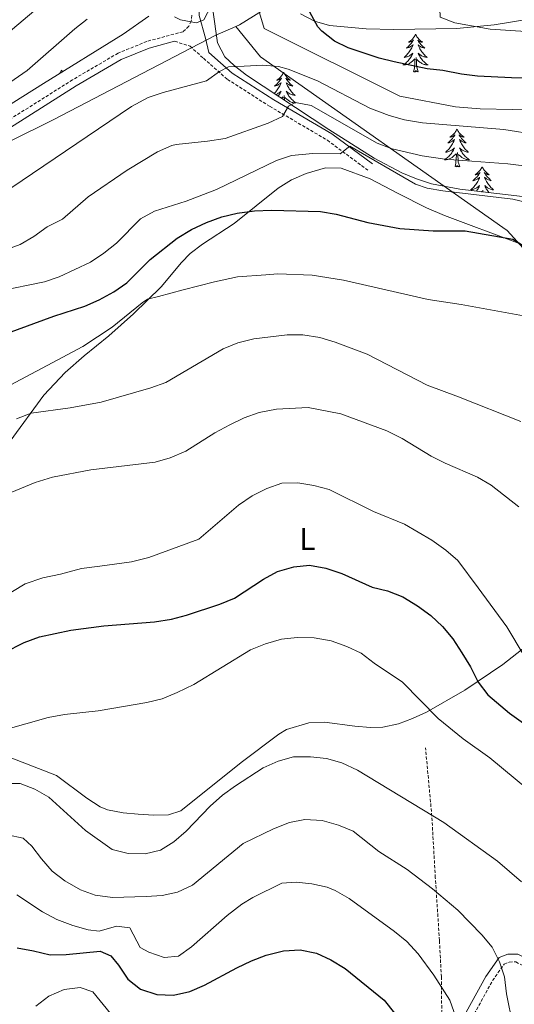
# Model space of a CAD drawing. Units: metres. Extents: x 586129 to 590621, y 4726261 to 4729287.
# Drawn here: x 587208 to 587365, y 4727270 to 4727582 of the extents above; entities that cross this region are included whole.
import ezdxf
from ezdxf.enums import TextEntityAlignment as Align

# ---------------------------------------------------------------- set-up
doc = ezdxf.new("R2010")
doc.units = ezdxf.units.M
doc.header["$MEASUREMENT"] = 0
doc.linetypes.add('TRAZOSX2', pattern=[1.5, 1, -0.5])
for name, color, linetype, lineweight in [('Level 1', 19, 'Continuous', 0), ('Level 21', 19, 'Continuous', 0), ('Level 35', 92, 'Continuous', 0), ('Level 36', 19, 'Continuous', 40), ('Level 37', 92, 'Continuous', 0), ('Level 4', 36, 'Continuous', 30), ('Level 5', 36, 'Continuous', 0)]:
    doc.layers.add(name, color=color, linetype=linetype, lineweight=lineweight)
doc.styles.add('Arial', font='ARIAL.TTF', dxfattribs={"height": 0.2})

msp = doc.modelspace()

# ---------------------------------------------------------------- linework, layer by layer
at = {"layer": 'Level 1', "color": 19, "linetype": 'Continuous', "lineweight": 0, "ltscale": 0.5}
for points in [[(587608.82, 4727797.06, 660.13), (587588.55, 4727782.03, 654.91), (587538.53, 4727747.78, 639.78), (587445.13, 4727685.85, 632.08), (587365.96, 4727635.17, 604.86), (587304.42, 4727596.82, 576.05), (587277.56, 4727580.05, 568.3), (587276.4, 4727579.54, 568)], [(587033.87, 4727140.81, 484.21), (587036.6, 4727146.69, 485.2), (587048.65, 4727168.34, 487.7), (587052.39, 4727175.19, 488.52), (587056.84, 4727183.33, 489.46), (587065.41, 4727198.95, 491.97), (587079.77, 4727225.12, 500.43), (587080.31, 4727226.11, 500.71), (587080.55, 4727226.54, 500.83), (587088.26, 4727240.58, 504.84), (587104.17, 4727287.7, 517.94), (587104.58, 4727288.94, 518.15), (587111.85, 4727310.89, 522.01), (587112, 4727311.33, 522.09), (587127.92, 4727357.44, 532.06), (587131.77, 4727374.4, 534.73), (587140.76, 4727425.24, 546.48), (587151.83, 4727483.22, 559.58), (587158.09, 4727519.79, 565.13), (587160.86, 4727521.74, 565.01), (587175.52, 4727528.68, 566.48), (587218.84, 4727550.13, 566.97), (587269.85, 4727576.64, 566.31), (587276.4, 4727579.54, 568)], [(587425.41, 4727245.13, 513.65), (587419.41, 4727309.74, 521.67), (587419.08, 4727313.23, 523.23), (587419.03, 4727313.84, 523.3), (587416.66, 4727339.25, 526.77), (587416.41, 4727341.97, 527.21), (587416.21, 4727344.1, 527.56), (587414.34, 4727353.54, 529.76), (587412.24, 4727364.17, 531.25), (587406.2, 4727394.6, 535.05), (587404.52, 4727403.1, 535.67), (587404.56, 4727404.98, 535.82), (587405.9, 4727460.6, 543.74), (587405.9, 4727460.8, 543.83), (587406.04, 4727466.41, 544.97), (587402.48, 4727470.36, 546.08), (587396.84, 4727476.6, 547.83), (587364.34, 4727512.62, 550.2), (587362.23, 4727514.95, 550.97), (587360.86, 4727515.92, 551.23), (587284.19, 4727569.87, 566.14), (587276.4, 4727579.54, 568)]]:
    msp.add_polyline3d(points, dxfattribs=at)
at = {"layer": 'Level 21', "color": 19, "linetype": 'Continuous', "lineweight": 0}
for points in [[(587260.25, 4727637.33, 559.43), (587261.06, 4727626.65, 560.14), (587263.71, 4727600.33, 562.47), (587264.57, 4727587.83, 563.76), (587264.78, 4727582.98, 564.8), (587266.77, 4727575.81, 565.55), (587267.81, 4727571.3, 565.55), (587275.19, 4727564.76, 563.74), (587288.38, 4727556.36, 560.89), (587306.72, 4727545.6, 555.98), (587319.59, 4727536.02, 553.14)], [(587257.04, 4727574.82, 565.81), (587248.94, 4727572.64, 566.87), (587240.13, 4727569.04, 567.38), (587225.87, 4727560.7, 567.9), (587200.66, 4727544.81, 567.38), (587185.43, 4727536.43, 567.38), (587177.95, 4727532.94, 566.87), (587175.89, 4727531.4, 566.87), (587172.29, 4727527.94, 566.35), (587169.21, 4727522.84, 565.83)], [(587341.11, 4727246.34, 502.23), (587342.66, 4727251.02, 503.02), (587348.11, 4727265.59, 505.87), (587355.51, 4727279.01, 508.71), (587359.66, 4727284.96, 510.26), (587362.42, 4727286.05, 510.52), (587365.57, 4727286.1, 511.04), (587382.02, 4727277.57, 514.4), (587383.93, 4727277.3, 514.4), (587387.16, 4727277.79, 514.66), (587389.92, 4727283.33, 516.47), (587396.9, 4727295.12, 518.02), (587401.19, 4727307.16, 519.57)]]:
    msp.add_polyline3d(points, dxfattribs=at)
at = {"layer": 'Level 21', "color": 19, "linetype": 'TRAZOSX2', "lineweight": 0}
for points in [[(587262.52, 4727583.07, 564.8), (587262.29, 4727581.21, 565.05), (587261.52, 4727579.61, 565.05), (587259.69, 4727577.86, 565.31), (587248.22, 4727574.78, 566.87), (587239.14, 4727571.06, 567.38), (587224.7, 4727562.63, 567.9), (587199.52, 4727546.75, 567.38)], [(587257.04, 4727574.82, 565.81), (587261.91, 4727573.28, 565.55), (587266.17, 4727569.46, 565.55), (587273.71, 4727562.79, 563.74), (587287.09, 4727554.26, 560.89), (587305.36, 4727543.55, 555.98), (587318.12, 4727534.05, 553.14)], [(587341.11, 4727246.34, 502.23), (587341.53, 4727268.91, 503.95), (587341.42, 4727278.85, 505.04), (587340.83, 4727290.4, 506.5), (587339.51, 4727310.25, 509.73), (587338.41, 4727329.7, 514.28), (587336.4, 4727351.38, 518.01)], [(587298.48, 4727140.43, 486.99), (587298.17, 4727147.46, 486.99), (587298.68, 4727154.09, 487.25), (587301.69, 4727160.55, 488.02), (587308.98, 4727170.8, 489.83), (587318.12, 4727182.32, 491.9), (587326.01, 4727194.03, 494.23), (587329.24, 4727199.25, 495.78), (587333.97, 4727214.22, 497.07), (587340.46, 4727236.46, 500.69), (587345.01, 4727250.19, 503.02), (587350.38, 4727264.55, 505.87), (587357.62, 4727277.69, 508.71), (587361.27, 4727282.92, 510.26), (587362.92, 4727283.57, 510.52), (587364.98, 4727283.6, 511.04), (587381.25, 4727275.16, 514.4), (587383.95, 4727274.79, 514.4), (587388.49, 4727275.48, 514.66), (587389.5, 4727276.73, 514.66), (587392.11, 4727282.15, 516.47), (587399.17, 4727294.06, 518.02), (587403.54, 4727306.33, 519.57)]]:
    msp.add_polyline3d(points, dxfattribs=at)
at = {"layer": 'Level 35', "color": 92, "linetype": 'Continuous', "lineweight": 0, "ltscale": 0.5}
for points in [[(587380.64, 4727524.14, 565.17), (587347.28, 4727528.02, 564.96), (587338.34, 4727529.74, 565.23), (587333.56, 4727531.29, 565.53), (587328.94, 4727533.21, 565.84), (587320.11, 4727537.88, 566.5), (587305.78, 4727546.92, 567.63), (587279.8, 4727564.16, 570.06), (587275.84, 4727567.18, 570.59), (587272.96, 4727569.91, 570.92), (587270.6, 4727574.38, 571.08), (587269.08, 4727584.73, 570.62)], [(587248.88, 4727582.73, 567.12), (587240.77, 4727577.04, 568.39), (587215.58, 4727561.44, 569.14), (587185.63, 4727542.72, 569.22), (587168.16, 4727533.24, 569.22), (587162.55, 4727529.44, 569.22), (587159.68, 4727525.34, 569.55), (587158.18, 4727519.67, 569.73), (587154.55, 4727502.8, 568.18), (587146.38, 4727468.91, 564.94), (587144.14, 4727460.39, 563.99), (587139.77, 4727446.29, 561.54), (587135.38, 4727432.25, 558.31), (587132.6, 4727421.44, 555.61), (587129.64, 4727407.17, 552.02), (587124.45, 4727378.56, 544.76), (587120.94, 4727361.58, 540.3), (587117.5, 4727347.51, 536.45), (587114.4, 4727337.95, 534.04), (587112.43, 4727333.46, 533.11), (587107.28, 4727325.02, 531.78)], [(587296.88, 4727583.48, 578.28), (587301.31, 4727581.22, 579.11), (587306.02, 4727579.83, 579.93), (587317.62, 4727578.74, 581.88), (587326.42, 4727578.6, 583.33), (587346.29, 4727578.87, 586), (587358.18, 4727580.02, 587.72), (587376.84, 4727583.09, 590.83)]]:
    msp.add_polyline3d(points, dxfattribs=at)
at = {"layer": 'Level 36', "color": 92, "linetype": 'Continuous', "lineweight": 0}
for points in [[(587333.26, 4727577.05, 0.01), (587333.15, 4727576.84, 0.01), (587333, 4727576.56, 0.01), (587332.83, 4727576.29, 0.01), (587332.65, 4727576.04, 0.01), (587332.45, 4727575.79, 0.01), (587332.24, 4727575.55, 0.01), (587332.03, 4727575.32, 0.01), (587331.8, 4727575.11, 0.01), (587331.56, 4727574.91, 0.01), (587331.3, 4727574.72, 0.01), (587331.04, 4727574.54, 0.01), (587331.24, 4727574.56, 0.01), (587331.45, 4727574.6, 0.01), (587331.65, 4727574.65, 0.01), (587331.84, 4727574.72, 0.01), (587332.03, 4727574.81, 0.01), (587332.21, 4727574.91, 0.01), (587332.38, 4727575.02, 0.01), (587332.59, 4727575.21, 0.01), (587332.55, 4727575.14, 0.01), (587332.32, 4727574.8, 0.01), (587332.08, 4727574.46, 0.01), (587331.82, 4727574.14, 0.01), (587331.55, 4727573.82, 0.01), (587331.27, 4727573.52, 0.01), (587330.98, 4727573.22, 0.01), (587330.68, 4727572.94, 0.01), (587330.36, 4727572.67, 0.01), (587330.49, 4727572.69, 0.01), (587330.73, 4727572.75, 0.01), (587330.98, 4727572.82, 0.01), (587331.21, 4727572.91, 0.01), (587331.44, 4727573.01, 0.01), (587331.67, 4727573.13, 0.01), (587331.88, 4727573.26, 0.01), (587332.09, 4727573.41, 0.01), (587332.29, 4727573.56, 0.01), (587332.47, 4727573.73, 0.01), (587332.38, 4727573.51, 0.01), (587332.23, 4727573.15, 0.01), (587332.06, 4727572.8, 0.01), (587331.87, 4727572.45, 0.01), (587331.67, 4727572.11, 0.01), (587331.46, 4727571.78, 0.01), (587331.23, 4727571.46, 0.01), (587331, 4727571.14, 0.01), (587330.74, 4727570.84, 0.01), (587330.48, 4727570.55, 0.01), (587330.2, 4727570.27, 0.01), (587329.92, 4727570, 0.01), (587329.62, 4727569.74, 0.01), (587329.82, 4727569.77, 0.01), (587330.08, 4727569.81, 0.01), (587330.35, 4727569.88, 0.01), (587330.61, 4727569.96, 0.01), (587330.86, 4727570.05, 0.01), (587331.11, 4727570.16, 0.01), (587331.35, 4727570.28, 0.01), (587331.58, 4727570.42, 0.01), (587331.81, 4727570.57, 0.01), (587332.02, 4727570.73, 0.01), (587332.23, 4727570.91, 0.01), (587332.43, 4727571.1, 0.01), (587332.28, 4727570.77, 0.01)], [(587333.26, 4727577.05, 0.01), (587333.37, 4727576.84, 0.01), (587333.53, 4727576.56, 0.01), (587333.7, 4727576.29, 0.01), (587333.88, 4727576.04, 0.01), (587334.07, 4727575.79, 0.01), (587334.28, 4727575.55, 0.01), (587334.5, 4727575.32, 0.01), (587334.73, 4727575.11, 0.01), (587334.97, 4727574.91, 0.01), (587335.22, 4727574.72, 0.01), (587335.48, 4727574.54, 0.01), (587335.28, 4727574.56, 0.01), (587335.08, 4727574.6, 0.01), (587334.88, 4727574.65, 0.01), (587334.68, 4727574.72, 0.01), (587334.49, 4727574.81, 0.01), (587334.31, 4727574.91, 0.01), (587334.14, 4727575.02, 0.01), (587333.93, 4727575.21, 0.01), (587333.98, 4727575.14, 0.01), (587334.2, 4727574.8, 0.01), (587334.45, 4727574.46, 0.01), (587334.7, 4727574.14, 0.01), (587334.97, 4727573.82, 0.01), (587335.25, 4727573.52, 0.01), (587335.54, 4727573.22, 0.01), (587335.85, 4727572.94, 0.01), (587336.16, 4727572.67, 0.01), (587336.04, 4727572.69, 0.01), (587335.79, 4727572.75, 0.01), (587335.55, 4727572.82, 0.01), (587335.31, 4727572.91, 0.01), (587335.08, 4727573.01, 0.01), (587334.86, 4727573.13, 0.01), (587334.64, 4727573.26, 0.01), (587334.44, 4727573.41, 0.01), (587334.24, 4727573.56, 0.01), (587334.05, 4727573.73, 0.01), (587334.14, 4727573.51, 0.01), (587334.3, 4727573.15, 0.01), (587334.47, 4727572.8, 0.01), (587334.65, 4727572.45, 0.01), (587334.85, 4727572.11, 0.01), (587335.06, 4727571.78, 0.01), (587335.29, 4727571.46, 0.01), (587335.53, 4727571.14, 0.01), (587335.78, 4727570.84, 0.01), (587336.04, 4727570.55, 0.01), (587336.32, 4727570.27, 0.01), (587336.61, 4727570, 0.01), (587336.9, 4727569.74, 0.01), (587336.71, 4727569.77, 0.01), (587336.44, 4727569.81, 0.01), (587336.18, 4727569.88, 0.01), (587335.92, 4727569.96, 0.01), (587335.66, 4727570.05, 0.01), (587335.42, 4727570.16, 0.01), (587335.17, 4727570.28, 0.01), (587334.94, 4727570.42, 0.01), (587334.72, 4727570.57, 0.01), (587334.5, 4727570.73, 0.01), (587334.29, 4727570.91, 0.01), (587334.1, 4727571.1, 0.01), (587334.24, 4727570.77, 0.01)], [(587332.28, 4727570.77, 0.01), (587332.13, 4727570.45, 0.01), (587331.96, 4727570.13, 0.01), (587331.78, 4727569.83, 0.01), (587331.58, 4727569.53, 0.01), (587331.37, 4727569.24, 0.01), (587331.15, 4727568.97, 0.01), (587330.91, 4727568.7, 0.01), (587330.67, 4727568.44, 0.01), (587330.41, 4727568.2, 0.01), (587330.14, 4727567.96, 0.01), (587329.86, 4727567.74, 0.01), (587329.57, 4727567.53, 0.01), (587329.28, 4727567.34, 0.01), (587329.55, 4727567.35, 0.01), (587329.81, 4727567.37, 0.01), (587330.07, 4727567.41, 0.01), (587330.33, 4727567.47, 0.01), (587330.59, 4727567.54, 0.01), (587330.84, 4727567.63, 0.01), (587331.08, 4727567.73, 0.01), (587331.32, 4727567.85, 0.01), (587331.55, 4727567.98, 0.01), (587331.77, 4727568.12, 0.01), (587331.98, 4727568.28, 0.01), (587332.19, 4727568.45, 0.01), (587333.03, 4727569.25, 0.01)], [(587332.64, 4727565.2, 0.01), (587332.89, 4727566.32, 0.01), (587333, 4727568.06, 0.01), (587333.05, 4727568.5, 0.01), (587333.11, 4727569.22, 0.01)], [(587334.11, 4727565.2, 0.01), (587333.68, 4727566.64, 0.01), (587333.59, 4727567.55, 0.01), (587333.55, 4727568.5, 0.01), (587333.44, 4727569.66, 0.01)], [(587334.24, 4727570.77, 0.01), (587334.39, 4727570.45, 0.01), (587334.56, 4727570.13, 0.01), (587334.75, 4727569.83, 0.01), (587334.94, 4727569.53, 0.01), (587335.15, 4727569.24, 0.01), (587335.38, 4727568.97, 0.01), (587335.61, 4727568.7, 0.01), (587335.86, 4727568.44, 0.01), (587336.12, 4727568.2, 0.01), (587336.38, 4727567.96, 0.01), (587336.66, 4727567.74, 0.01), (587336.95, 4727567.53, 0.01), (587337.24, 4727567.34, 0.01), (587336.98, 4727567.35, 0.01), (587336.71, 4727567.37, 0.01), (587336.45, 4727567.41, 0.01), (587336.19, 4727567.47, 0.01), (587335.94, 4727567.54, 0.01), (587335.69, 4727567.63, 0.01), (587335.44, 4727567.73, 0.01), (587335.21, 4727567.85, 0.01), (587334.98, 4727567.98, 0.01), (587334.75, 4727568.12, 0.01), (587334.54, 4727568.28, 0.01), (587334.34, 4727568.45, 0.01), (587333.68, 4727569.07, 0.01)], [(587221.29, 4727565.7, 0.01), (587221.18, 4727565.48, 0.01), (587221.02, 4727565.21, 0.01), (587220.85, 4727564.94, 0.01), (587220.67, 4727564.69, 0.01), (587220.53, 4727564.5, 0.01)], [(587221.29, 4727565.7, 0.01), (587221.4, 4727565.48, 0.01), (587221.55, 4727565.21, 0.01), (587221.59, 4727565.16, 0.01)], [(587334.11, 4727565.2, 0.01), (587333.94, 4727565.14, 0.01), (587333.92, 4727565.37, 0.01), (587333.73, 4727565.15, 0.01), (587333.61, 4727565.36, 0.01), (587333.49, 4727565.25, 0.01), (587333.22, 4727565.19, 0.01), (587333.41, 4727565.59, 0.01), (587333.03, 4727565.21, 0.01), (587332.84, 4727565.15, 0.01), (587332.8, 4727565.31, 0.01), (587332.64, 4727565.2, 0.01)], [(587291.52, 4727565.03, 0.01), (587291.41, 4727564.81, 0.01), (587291.26, 4727564.54, 0.01), (587291.09, 4727564.27, 0.01), (587290.91, 4727564.01, 0.01), (587290.71, 4727563.76, 0.01), (587290.51, 4727563.53, 0.01), (587290.29, 4727563.3, 0.01), (587290.06, 4727563.08, 0.01), (587289.82, 4727562.88, 0.01), (587289.57, 4727562.69, 0.01), (587289.31, 4727562.51, 0.01), (587289.5, 4727562.54, 0.01), (587289.71, 4727562.57, 0.01), (587289.91, 4727562.63, 0.01), (587290.1, 4727562.7, 0.01), (587290.29, 4727562.78, 0.01), (587290.47, 4727562.88, 0.01), (587290.65, 4727562.99, 0.01), (587290.85, 4727563.18, 0.01), (587290.81, 4727563.12, 0.01), (587290.58, 4727562.78, 0.01), (587290.34, 4727562.44, 0.01), (587290.08, 4727562.11, 0.01), (587289.81, 4727561.8, 0.01), (587289.53, 4727561.49, 0.01), (587289.24, 4727561.2, 0.01), (587288.94, 4727560.92, 0.01), (587288.62, 4727560.64, 0.01), (587288.75, 4727560.67, 0.01), (587289, 4727560.72, 0.01), (587289.24, 4727560.8, 0.01), (587289.47, 4727560.89, 0.01), (587289.7, 4727560.99, 0.01), (587289.93, 4727561.11, 0.01), (587290.14, 4727561.24, 0.01), (587290.35, 4727561.38, 0.01), (587290.55, 4727561.54, 0.01), (587290.73, 4727561.71, 0.01), (587290.65, 4727561.49, 0.01), (587290.49, 4727561.13, 0.01), (587290.32, 4727560.77, 0.01), (587290.13, 4727560.43, 0.01), (587289.93, 4727560.09, 0.01), (587289.72, 4727559.76, 0.01), (587289.5, 4727559.43, 0.01), (587289.26, 4727559.12, 0.01), (587289, 4727558.82, 0.01), (587288.74, 4727558.53, 0.01), (587288.56, 4727558.34, 0.01)], [(587291.52, 4727565.03, 0.01), (587291.63, 4727564.81, 0.01), (587291.79, 4727564.54, 0.01), (587291.96, 4727564.27, 0.01), (587292.14, 4727564.01, 0.01), (587292.33, 4727563.76, 0.01), (587292.54, 4727563.53, 0.01), (587292.76, 4727563.3, 0.01), (587292.99, 4727563.08, 0.01), (587293.23, 4727562.88, 0.01), (587293.48, 4727562.69, 0.01), (587293.74, 4727562.51, 0.01), (587293.54, 4727562.54, 0.01), (587293.34, 4727562.57, 0.01), (587293.14, 4727562.63, 0.01), (587292.94, 4727562.7, 0.01), (587292.76, 4727562.78, 0.01), (587292.57, 4727562.88, 0.01), (587292.4, 4727562.99, 0.01), (587292.2, 4727563.18, 0.01), (587292.24, 4727563.12, 0.01), (587292.47, 4727562.78, 0.01), (587292.71, 4727562.44, 0.01), (587292.96, 4727562.11, 0.01), (587293.23, 4727561.8, 0.01), (587293.51, 4727561.49, 0.01), (587293.8, 4727561.2, 0.01), (587294.11, 4727560.92, 0.01), (587294.42, 4727560.64, 0.01), (587294.3, 4727560.67, 0.01), (587294.05, 4727560.72, 0.01), (587293.81, 4727560.8, 0.01), (587293.57, 4727560.89, 0.01), (587293.34, 4727560.99, 0.01), (587293.12, 4727561.11, 0.01), (587292.9, 4727561.24, 0.01), (587292.7, 4727561.38, 0.01), (587292.5, 4727561.54, 0.01), (587292.31, 4727561.71, 0.01), (587292.4, 4727561.49, 0.01), (587292.56, 4727561.13, 0.01), (587292.73, 4727560.77, 0.01), (587292.91, 4727560.43, 0.01), (587293.11, 4727560.09, 0.01), (587293.32, 4727559.76, 0.01), (587293.55, 4727559.43, 0.01), (587293.79, 4727559.12, 0.01), (587294.04, 4727558.82, 0.01), (587294.3, 4727558.53, 0.01), (587294.58, 4727558.24, 0.01), (587294.87, 4727557.98, 0.01), (587295.16, 4727557.72, 0.01), (587294.97, 4727557.74, 0.01), (587294.7, 4727557.79, 0.01), (587294.44, 4727557.85, 0.01), (587294.18, 4727557.93, 0.01), (587293.92, 4727558.02, 0.01), (587293.68, 4727558.13, 0.01), (587293.44, 4727558.26, 0.01), (587293.2, 4727558.39, 0.01), (587292.98, 4727558.54, 0.01), (587292.76, 4727558.71, 0.01), (587292.55, 4727558.88, 0.01), (587292.36, 4727559.07, 0.01), (587292.5, 4727558.74, 0.01)], [(587289.07, 4727558, 0.01), (587289.12, 4727558.02, 0.01), (587289.37, 4727558.13, 0.01), (587289.61, 4727558.26, 0.01), (587289.84, 4727558.39, 0.01), (587290.07, 4727558.54, 0.01), (587290.29, 4727558.71, 0.01), (587290.49, 4727558.88, 0.01), (587290.69, 4727559.07, 0.01), (587290.55, 4727558.74, 0.01), (587290.39, 4727558.42, 0.01), (587290.22, 4727558.11, 0.01), (587290.04, 4727557.8, 0.01), (587289.84, 4727557.51, 0.01), (587289.83, 4727557.5, 0.01)], [(587290.86, 4727556.82, 0.01), (587291.3, 4727557.23, 0.01)], [(587291.31, 4727556.51, 0.01), (587291.37, 4727557.2, 0.01)], [(587291.82, 4727556.18, 0.01), (587291.81, 4727556.47, 0.01), (587291.71, 4727557.64, 0.01)], [(587292.5, 4727558.74, 0.01), (587292.66, 4727558.42, 0.01), (587292.82, 4727558.11, 0.01), (587293.01, 4727557.8, 0.01), (587293.2, 4727557.51, 0.01), (587293.41, 4727557.22, 0.01), (587293.64, 4727556.94, 0.01), (587293.87, 4727556.67, 0.01), (587294.12, 4727556.42, 0.01), (587294.38, 4727556.17, 0.01), (587294.64, 4727555.94, 0.01), (587294.92, 4727555.72, 0.01), (587295.21, 4727555.51, 0.01), (587295.5, 4727555.32, 0.01), (587295.24, 4727555.32, 0.01), (587294.98, 4727555.35, 0.01), (587294.71, 4727555.39, 0.01), (587294.45, 4727555.45, 0.01), (587294.2, 4727555.52, 0.01), (587293.95, 4727555.61, 0.01), (587293.7, 4727555.71, 0.01), (587293.47, 4727555.82, 0.01), (587293.24, 4727555.96, 0.01), (587293.02, 4727556.1, 0.01), (587292.8, 4727556.26, 0.01), (587292.6, 4727556.43, 0.01), (587291.94, 4727557.05, 0.01)], [(587346.37, 4727547.04, 0.01), (587346.26, 4727546.82, 0.01), (587346.1, 4727546.55, 0.01), (587345.94, 4727546.28, 0.01), (587345.75, 4727546.03, 0.01), (587345.56, 4727545.78, 0.01), (587345.35, 4727545.54, 0.01), (587345.13, 4727545.31, 0.01), (587344.9, 4727545.1, 0.01), (587344.66, 4727544.9, 0.01), (587344.41, 4727544.7, 0.01), (587344.15, 4727544.53, 0.01), (587344.35, 4727544.55, 0.01), (587344.55, 4727544.59, 0.01), (587344.75, 4727544.64, 0.01), (587344.95, 4727544.71, 0.01), (587345.14, 4727544.8, 0.01), (587345.32, 4727544.9, 0.01), (587345.49, 4727545.01, 0.01), (587345.7, 4727545.2, 0.01), (587345.66, 4727545.13, 0.01), (587345.43, 4727544.79, 0.01), (587345.18, 4727544.45, 0.01), (587344.93, 4727544.13, 0.01), (587344.66, 4727543.81, 0.01), (587344.38, 4727543.5, 0.01), (587344.09, 4727543.21, 0.01), (587343.78, 4727542.93, 0.01), (587343.47, 4727542.66, 0.01), (587343.6, 4727542.68, 0.01), (587343.84, 4727542.74, 0.01), (587344.08, 4727542.81, 0.01), (587344.32, 4727542.9, 0.01), (587344.55, 4727543, 0.01), (587344.77, 4727543.12, 0.01), (587344.99, 4727543.25, 0.01), (587345.2, 4727543.4, 0.01), (587345.39, 4727543.55, 0.01), (587345.58, 4727543.72, 0.01), (587345.49, 4727543.5, 0.01), (587345.34, 4727543.14, 0.01), (587345.16, 4727542.79, 0.01), (587344.98, 4727542.44, 0.01), (587344.78, 4727542.1, 0.01), (587344.57, 4727541.77, 0.01), (587344.34, 4727541.45, 0.01), (587344.1, 4727541.13, 0.01), (587343.85, 4727540.83, 0.01), (587343.59, 4727540.54, 0.01), (587343.31, 4727540.26, 0.01), (587343.02, 4727539.99, 0.01), (587342.73, 4727539.73, 0.01), (587342.92, 4727539.76, 0.01), (587343.19, 4727539.8, 0.01), (587343.45, 4727539.86, 0.01), (587343.71, 4727539.94, 0.01), (587343.97, 4727540.04, 0.01), (587344.22, 4727540.15, 0.01), (587344.46, 4727540.27, 0.01), (587344.69, 4727540.41, 0.01), (587344.92, 4727540.56, 0.01), (587345.13, 4727540.72, 0.01), (587345.34, 4727540.9, 0.01), (587345.53, 4727541.08, 0.01), (587345.39, 4727540.76, 0.01)], [(587346.37, 4727547.04, 0.01), (587346.48, 4727546.82, 0.01), (587346.64, 4727546.55, 0.01), (587346.8, 4727546.28, 0.01), (587346.98, 4727546.03, 0.01), (587347.18, 4727545.78, 0.01), (587347.39, 4727545.54, 0.01), (587347.6, 4727545.31, 0.01), (587347.84, 4727545.1, 0.01), (587348.08, 4727544.9, 0.01), (587348.33, 4727544.7, 0.01), (587348.59, 4727544.53, 0.01), (587348.39, 4727544.55, 0.01), (587348.18, 4727544.59, 0.01), (587347.98, 4727544.64, 0.01), (587347.79, 4727544.71, 0.01), (587347.6, 4727544.8, 0.01), (587347.42, 4727544.9, 0.01), (587347.25, 4727545.01, 0.01), (587347.04, 4727545.2, 0.01), (587347.08, 4727545.13, 0.01), (587347.31, 4727544.79, 0.01), (587347.56, 4727544.45, 0.01), (587347.81, 4727544.13, 0.01), (587348.08, 4727543.81, 0.01), (587348.36, 4727543.5, 0.01), (587348.65, 4727543.21, 0.01), (587348.95, 4727542.93, 0.01), (587349.27, 4727542.66, 0.01), (587349.14, 4727542.68, 0.01), (587348.9, 4727542.74, 0.01), (587348.66, 4727542.81, 0.01), (587348.42, 4727542.9, 0.01), (587348.19, 4727543, 0.01), (587347.96, 4727543.12, 0.01), (587347.75, 4727543.25, 0.01), (587347.54, 4727543.4, 0.01), (587347.34, 4727543.55, 0.01), (587347.16, 4727543.72, 0.01), (587347.25, 4727543.5, 0.01), (587347.4, 4727543.14, 0.01), (587347.57, 4727542.79, 0.01), (587347.76, 4727542.44, 0.01), (587347.96, 4727542.1, 0.01), (587348.17, 4727541.77, 0.01), (587348.4, 4727541.45, 0.01), (587348.64, 4727541.13, 0.01), (587348.89, 4727540.83, 0.01), (587349.15, 4727540.54, 0.01), (587349.43, 4727540.26, 0.01), (587349.71, 4727539.99, 0.01), (587350.01, 4727539.73, 0.01), (587349.81, 4727539.76, 0.01), (587349.55, 4727539.8, 0.01), (587349.28, 4727539.86, 0.01), (587349.02, 4727539.94, 0.01), (587348.77, 4727540.04, 0.01), (587348.52, 4727540.15, 0.01), (587348.28, 4727540.27, 0.01), (587348.05, 4727540.41, 0.01), (587347.82, 4727540.56, 0.01), (587347.61, 4727540.72, 0.01), (587347.4, 4727540.9, 0.01), (587347.2, 4727541.08, 0.01), (587347.35, 4727540.76, 0.01)], [(587345.39, 4727540.76, 0.01), (587345.24, 4727540.44, 0.01), (587345.07, 4727540.12, 0.01), (587344.88, 4727539.82, 0.01), (587344.69, 4727539.52, 0.01), (587344.48, 4727539.23, 0.01), (587344.26, 4727538.96, 0.01), (587344.02, 4727538.69, 0.01), (587343.77, 4727538.43, 0.01), (587343.52, 4727538.18, 0.01), (587343.25, 4727537.95, 0.01), (587342.97, 4727537.73, 0.01), (587342.68, 4727537.52, 0.01), (587342.39, 4727537.33, 0.01), (587342.65, 4727537.34, 0.01), (587342.92, 4727537.36, 0.01), (587343.18, 4727537.4, 0.01), (587343.44, 4727537.46, 0.01), (587343.69, 4727537.53, 0.01), (587343.94, 4727537.62, 0.01), (587344.19, 4727537.72, 0.01), (587344.42, 4727537.84, 0.01), (587344.66, 4727537.97, 0.01), (587344.88, 4727538.11, 0.01), (587345.09, 4727538.27, 0.01), (587345.29, 4727538.44, 0.01), (587346.14, 4727539.24, 0.01)], [(587347.35, 4727540.76, 0.01), (587347.5, 4727540.44, 0.01), (587347.67, 4727540.12, 0.01), (587347.85, 4727539.82, 0.01), (587348.05, 4727539.52, 0.01), (587348.26, 4727539.23, 0.01), (587348.48, 4727538.96, 0.01), (587348.72, 4727538.69, 0.01), (587348.96, 4727538.43, 0.01), (587349.22, 4727538.18, 0.01), (587349.49, 4727537.95, 0.01), (587349.77, 4727537.73, 0.01), (587350.06, 4727537.52, 0.01), (587350.35, 4727537.33, 0.01), (587350.08, 4727537.34, 0.01), (587349.82, 4727537.36, 0.01), (587349.56, 4727537.4, 0.01), (587349.3, 4727537.46, 0.01), (587349.04, 4727537.53, 0.01), (587348.8, 4727537.62, 0.01), (587348.55, 4727537.72, 0.01), (587348.31, 4727537.84, 0.01), (587348.08, 4727537.97, 0.01), (587347.86, 4727538.11, 0.01), (587347.65, 4727538.27, 0.01), (587347.44, 4727538.44, 0.01), (587346.79, 4727539.06, 0.01)], [(587345.75, 4727535.19, 0.01), (587346, 4727536.31, 0.01), (587346.11, 4727538.05, 0.01), (587346.16, 4727538.48, 0.01), (587346.22, 4727539.21, 0.01)], [(587347.22, 4727535.19, 0.01), (587346.79, 4727536.63, 0.01), (587346.7, 4727537.54, 0.01), (587346.65, 4727538.48, 0.01), (587346.55, 4727539.65, 0.01)], [(587205.02, 4727448.36, 539.17), (587215.64, 4727462.87, 541.34), (587222.38, 4727470.08, 543.04), (587228.4, 4727475.35, 543.79), (587236.18, 4727481.62, 544.26), (587244, 4727488.57, 544.59), (587252.77, 4727497.17, 544.96), (587259.2, 4727504.85, 545.49), (587261.92, 4727507.65, 545.74), (587265.87, 4727510.66, 546.1), (587275.85, 4727517.18, 547.29), (587289.75, 4727528.36, 550.39), (587294.04, 4727530.98, 551.15), (587298.6, 4727532.98, 551.81), (587304.75, 4727534.79, 552.2), (587309.76, 4727534.72, 552.2), (587318.88, 4727531.29, 552.2), (587327.79, 4727526.71, 552.08), (587336.68, 4727522.18, 551.54), (587342.44, 4727519.72, 550.97), (587365.47, 4727511.04, 548.62)], [(587347.22, 4727535.19, 0.01), (587347.05, 4727535.12, 0.01), (587347.03, 4727535.36, 0.01), (587346.84, 4727535.14, 0.01), (587346.72, 4727535.34, 0.01), (587346.6, 4727535.24, 0.01), (587346.32, 4727535.18, 0.01), (587346.52, 4727535.58, 0.01), (587346.14, 4727535.2, 0.01), (587345.95, 4727535.14, 0.01), (587345.91, 4727535.3, 0.01), (587345.75, 4727535.19, 0.01)], [(587354.33, 4727535.12, 0.01), (587354.22, 4727534.9, 0.01), (587354.06, 4727534.63, 0.01), (587353.9, 4727534.36, 0.01), (587353.71, 4727534.11, 0.01), (587353.52, 4727533.86, 0.01), (587353.31, 4727533.62, 0.01), (587353.09, 4727533.4, 0.01), (587352.86, 4727533.18, 0.01), (587352.62, 4727532.98, 0.01), (587352.37, 4727532.78, 0.01), (587352.11, 4727532.61, 0.01), (587352.31, 4727532.63, 0.01), (587352.51, 4727532.67, 0.01), (587352.71, 4727532.72, 0.01), (587352.91, 4727532.79, 0.01), (587353.1, 4727532.88, 0.01), (587353.28, 4727532.98, 0.01), (587353.45, 4727533.09, 0.01), (587353.66, 4727533.28, 0.01), (587353.62, 4727533.21, 0.01), (587353.39, 4727532.87, 0.01), (587353.14, 4727532.53, 0.01), (587352.89, 4727532.21, 0.01), (587352.62, 4727531.89, 0.01), (587352.34, 4727531.59, 0.01), (587352.05, 4727531.29, 0.01), (587351.74, 4727531.01, 0.01), (587351.43, 4727530.74, 0.01), (587351.56, 4727530.76, 0.01), (587351.8, 4727530.82, 0.01), (587352.04, 4727530.89, 0.01), (587352.28, 4727530.98, 0.01), (587352.51, 4727531.08, 0.01), (587352.73, 4727531.2, 0.01)], [(587354.33, 4727535.12, 0.01), (587354.44, 4727534.9, 0.01), (587354.6, 4727534.63, 0.01), (587354.76, 4727534.36, 0.01), (587354.94, 4727534.11, 0.01), (587355.14, 4727533.86, 0.01), (587355.35, 4727533.62, 0.01), (587355.56, 4727533.4, 0.01), (587355.8, 4727533.18, 0.01), (587356.04, 4727532.98, 0.01), (587356.29, 4727532.78, 0.01), (587356.55, 4727532.61, 0.01), (587356.35, 4727532.63, 0.01), (587356.14, 4727532.67, 0.01), (587355.94, 4727532.72, 0.01), (587355.75, 4727532.79, 0.01), (587355.56, 4727532.88, 0.01), (587355.38, 4727532.98, 0.01), (587355.21, 4727533.09, 0.01), (587355, 4727533.28, 0.01), (587355.04, 4727533.21, 0.01), (587355.27, 4727532.87, 0.01), (587355.52, 4727532.53, 0.01), (587355.77, 4727532.21, 0.01), (587356.04, 4727531.89, 0.01), (587356.32, 4727531.59, 0.01), (587356.61, 4727531.29, 0.01), (587356.91, 4727531.01, 0.01), (587357.23, 4727530.74, 0.01), (587357.1, 4727530.76, 0.01), (587356.86, 4727530.82, 0.01), (587356.62, 4727530.89, 0.01), (587356.38, 4727530.98, 0.01), (587356.15, 4727531.08, 0.01), (587355.92, 4727531.2, 0.01), (587355.71, 4727531.33, 0.01)], [(587352.73, 4727531.2, 0.01), (587352.95, 4727531.33, 0.01), (587353.16, 4727531.48, 0.01), (587353.35, 4727531.63, 0.01), (587353.54, 4727531.8, 0.01), (587353.45, 4727531.58, 0.01), (587353.3, 4727531.22, 0.01), (587353.12, 4727530.87, 0.01), (587352.94, 4727530.52, 0.01), (587352.74, 4727530.18, 0.01), (587352.53, 4727529.85, 0.01), (587352.3, 4727529.53, 0.01), (587352.06, 4727529.22, 0.01), (587351.81, 4727528.91, 0.01), (587351.55, 4727528.62, 0.01), (587351.27, 4727528.34, 0.01), (587350.98, 4727528.07, 0.01), (587350.69, 4727527.81, 0.01), (587350.88, 4727527.84, 0.01), (587351.15, 4727527.88, 0.01), (587351.41, 4727527.95, 0.01), (587351.67, 4727528.02, 0.01), (587351.93, 4727528.12, 0.01), (587352.18, 4727528.23, 0.01), (587352.42, 4727528.35, 0.01), (587352.65, 4727528.49, 0.01), (587352.88, 4727528.64, 0.01), (587353.09, 4727528.8, 0.01), (587353.3, 4727528.98, 0.01), (587353.49, 4727529.17, 0.01), (587353.35, 4727528.84, 0.01), (587353.2, 4727528.52, 0.01), (587353.03, 4727528.2, 0.01), (587352.84, 4727527.9, 0.01), (587352.65, 4727527.6, 0.01), (587352.51, 4727527.41, 0.01)], [(587355.71, 4727531.33, 0.01), (587355.5, 4727531.48, 0.01), (587355.3, 4727531.63, 0.01), (587355.12, 4727531.8, 0.01), (587355.21, 4727531.58, 0.01), (587355.36, 4727531.22, 0.01), (587355.53, 4727530.87, 0.01), (587355.72, 4727530.52, 0.01), (587355.92, 4727530.18, 0.01), (587356.13, 4727529.85, 0.01), (587356.36, 4727529.53, 0.01), (587356.6, 4727529.22, 0.01), (587356.85, 4727528.91, 0.01), (587357.11, 4727528.62, 0.01), (587357.39, 4727528.34, 0.01), (587357.67, 4727528.07, 0.01), (587357.97, 4727527.81, 0.01), (587357.77, 4727527.84, 0.01), (587357.51, 4727527.88, 0.01), (587357.24, 4727527.95, 0.01), (587356.98, 4727528.02, 0.01), (587356.73, 4727528.12, 0.01), (587356.48, 4727528.23, 0.01), (587356.24, 4727528.35, 0.01), (587356.01, 4727528.49, 0.01), (587355.78, 4727528.64, 0.01), (587355.57, 4727528.8, 0.01), (587355.36, 4727528.98, 0.01), (587355.16, 4727529.17, 0.01), (587355.31, 4727528.84, 0.01), (587355.46, 4727528.52, 0.01), (587355.63, 4727528.2, 0.01), (587355.81, 4727527.9, 0.01), (587356.01, 4727527.6, 0.01), (587356.22, 4727527.31, 0.01), (587356.44, 4727527.04, 0.01), (587356.52, 4727526.95, 0.01)], [(587354.01, 4727527.24, 0.01), (587354.1, 4727527.32, 0.01)], [(587354.17, 4727527.22, 0.01), (587354.18, 4727527.29, 0.01)], [(587354.56, 4727527.18, 0.01), (587354.51, 4727527.73, 0.01)], [(587372.72, 4727386.92, 531.37), (587360.87, 4727377.68, 527.51), (587348.8, 4727369.6, 523.97), (587336.71, 4727362.62, 520.79), (587332.25, 4727360.57, 520), (587327.85, 4727358.97, 519.49), (587322.9, 4727357.9, 519.2), (587318.97, 4727357.8, 518.98), (587314, 4727358.21, 518.52), (587304.46, 4727359.44, 518.2), (587299.49, 4727359.19, 518.04), (587292.46, 4727357.12, 517.47), (587290.03, 4727355.7, 517.17), (587278.13, 4727346.65, 515.72), (587258.95, 4727331.43, 515.61), (587255.04, 4727330.13, 515.61), (587250.49, 4727330.06, 515.61), (587245.52, 4727330.31, 516.01), (587240.76, 4727330.74, 516.39), (587235.83, 4727331.67, 516.39), (587233.48, 4727332.69, 516.39), (587229.27, 4727335.4, 516.39), (587219.62, 4727342.58, 516.77), (587199.15, 4727350.47, 518.84)]]:
    msp.add_polyline3d(points, dxfattribs=at)
at = {"layer": 'Level 4', "color": 36, "linetype": 'Continuous', "lineweight": 30}
for points in [[(587379.91, 4727563.14, 575.01), (587363.66, 4727563.3, 575.01), (587352.81, 4727563.81, 575.01), (587347.82, 4727564.44, 575.01), (587341.91, 4727565.54, 575.01), (587336.94, 4727566.08, 575.01), (587326.54, 4727568.29, 575.01), (587321.71, 4727569.54, 575.01), (587311.96, 4727572.81, 575.01), (587307.58, 4727574.91, 575.01), (587303.65, 4727578.07, 575.01), (587302.37, 4727579.45, 575.01), (587299.83, 4727583.99, 575.01)], [(587204.13, 4727482.49, 550.01), (587218.76, 4727487.87, 550.01), (587228.63, 4727490.99, 550.01), (587233.2, 4727493.04, 550.01), (587237.76, 4727495.6, 550.01), (587241.86, 4727498.46, 550.01), (587249.27, 4727505.83, 550.01), (587257.88, 4727512.57, 550.01), (587262.41, 4727515.33, 550.01), (587267.08, 4727517.56, 550.01), (587271.92, 4727519.3, 550.01), (587276.78, 4727520.49, 550.01), (587282.27, 4727521.2, 550.01), (587287.63, 4727521.4, 550.01), (587303.17, 4727521, 550.01), (587308.1, 4727520.16, 550.01), (587318.11, 4727517.51, 550.01), (587328.31, 4727515.65, 550.01), (587338.86, 4727514.85, 550.01), (587349, 4727514.82, 550.01), (587364.03, 4727512.2, 550.01), (587374.7, 4727505.72, 550.01)], [(587190.65, 4727375.16, 525.01), (587209.39, 4727384.62, 525.01), (587214.23, 4727386.42, 525.01), (587224.15, 4727388.56, 525.01), (587234.63, 4727389.94, 525.01), (587250.68, 4727391.15, 525.01), (587255.99, 4727392.03, 525.01), (587260.82, 4727393.32, 525.01), (587271.32, 4727396.76, 525.01), (587275.93, 4727398.7, 525.01), (587285.18, 4727404.71, 525.01), (587289.62, 4727407.14, 525.01), (587294.73, 4727408.61, 525.01), (587299.7, 4727409.1, 525.01), (587304.87, 4727408.17, 525.01), (587309.91, 4727406.48, 525.01), (587319.51, 4727402.11, 525.01), (587324.37, 4727400.94, 525.01), (587329.28, 4727399.05, 525.01), (587333.87, 4727396.27, 525.01), (587338.05, 4727393.15, 525.01), (587341.76, 4727389.68, 525.01), (587345.01, 4727385.86, 525.01), (587347.86, 4727381.43, 525.01), (587350.62, 4727376.98, 525.01), (587353.05, 4727372.07, 525.01), (587356.13, 4727368.13, 525.01), (587362.98, 4727362.34, 525.01), (587380.82, 4727349.53, 525.01)], [(587207.2, 4727288.02, 500.01), (587212.36, 4727287.15, 500.01), (587217.67, 4727285.8, 500.01), (587222.67, 4727285.92, 500.01), (587233.52, 4727287, 500.01), (587236.86, 4727285.49, 500.01), (587239.28, 4727282.54, 500.01), (587242.27, 4727278.11, 500.01), (587246.19, 4727275.03, 500.01), (587251.42, 4727273.27, 500.01), (587256.63, 4727273.07, 500.01), (587261.85, 4727274.28, 500.01), (587266.44, 4727276.26, 500.01), (587276.66, 4727281.69, 500.01), (587281.3, 4727283.93, 500.01), (587285.96, 4727285.73, 500.01), (587291.49, 4727287.14, 500.01), (587296.7, 4727287.42, 500.01), (587301.94, 4727286.35, 500.01), (587306.5, 4727284.31, 500.01), (587310.94, 4727281.5, 500.01), (587323.32, 4727271.56, 500.01), (587329.89, 4727263.32, 500.01)]]:
    msp.add_polyline3d(points, dxfattribs=at)
at = {"layer": 'Level 5', "color": 36, "linetype": 'Continuous', "lineweight": 0}
for points in [[(587400.51, 4727553.62, 570.01), (587363.88, 4727553.26, 570.01), (587353.66, 4727553.44, 570.01), (587345.85, 4727554.14, 570.01), (587328.31, 4727557.46, 570.01), (587285.75, 4727578.65, 570.01), (587285.33, 4727578.92, 570.01), (587283.91, 4727583.84, 570.01), (587283.64, 4727591.71, 570.01), (587284.23, 4727596.74, 570.01), (587285.42, 4727601.72, 570.01), (587288.73, 4727605.48, 570.01), (587287.08, 4727631.02, 570.01), (587283.76, 4727664.05, 570.01), (587283.56, 4727677.61, 570.01), (587282.46, 4727694.3, 570.01), (587282.35, 4727704.3, 570.01), (587283.4, 4727714.29, 570.01), (587284.4, 4727718.06, 570.01), (587287.9, 4727726.91, 570.01), (587293.22, 4727737.02, 570.01)], [(587219.2, 4727590.16, 560.01), (587195.45, 4727570.08, 560.01), (587191.35, 4727567.22, 560.01), (587186.98, 4727564.58, 560.01), (587168.38, 4727555.54, 560.01), (587158.33, 4727553.14, 560.01), (587138.49, 4727546.48, 560.01), (587128.86, 4727543.82, 560.01), (587108.07, 4727542.01, 560.01), (587088.08, 4727541.23, 560.01), (587057.46, 4727539.34, 560.01), (587039.78, 4727535.37, 560.01), (587030.1, 4727531.95, 560.01), (587028.95, 4727531.39, 560.01)], [(587321.56, 4727590.61, 580.01), (587328.03, 4727588.81, 580.01), (587338.04, 4727588.21, 580.01), (587340.8, 4727587.71, 580.01), (587341.01, 4727582.5, 580.01), (587345.69, 4727580.72, 580.01), (587356.86, 4727578.64, 580.01), (587379.42, 4727577.24, 580.01)], [(587268.61, 4727586.02, 565.01), (587266.24, 4727581.62, 565.01), (587263.99, 4727580.64, 565.01), (587258.85, 4727581.64, 565.01), (587257.03, 4727582.58, 565.01)], [(587229.37, 4727581.86, 565.01), (587225.42, 4727578.79, 565.01), (587210.33, 4727565.64, 565.01), (587188.95, 4727550.81, 565.01), (587180.28, 4727545.83, 565.01), (587175.77, 4727543.69, 565.01), (587156.67, 4727535.76, 565.01), (587151.91, 4727534.24, 565.01), (587146.74, 4727533.41, 565.01), (587129.57, 4727531.79, 565.01), (587078.51, 4727530.07, 565.01), (587057.56, 4727527.64, 565.01), (587044.45, 4727524.26, 565.01), (587034.68, 4727520.97, 565.01), (587029.12, 4727517.8, 565.01)], [(587205.23, 4727528.42, 565.01), (587243.37, 4727554.22, 565.01), (587248.66, 4727557.03, 565.01), (587253.38, 4727558.68, 565.01), (587267.08, 4727562.32, 565.01), (587271.26, 4727565.24, 565.01), (587274.07, 4727566.77, 565.01), (587279, 4727566.92, 565.01), (587284.96, 4727567.28, 565.01), (587289.92, 4727566.86, 565.01), (587292.98, 4727566.05, 565.01), (587302.27, 4727562.33, 565.01), (587318.8, 4727553.72, 565.01), (587324.87, 4727551.35, 565.01), (587329.71, 4727550.02, 565.01), (587335.48, 4727549.07, 565.01), (587361.14, 4727546.88, 565.01), (587371.81, 4727545.22, 565.01)], [(587203.3, 4727508.77, 560.01), (587208.16, 4727510.54, 560.01), (587212.45, 4727513.1, 560.01), (587216.68, 4727516.16, 560.01), (587221.52, 4727518.54, 560.01), (587229.69, 4727525.58, 560.01), (587242.05, 4727534.07, 560.01), (587251.58, 4727539.86, 560.01), (587256.18, 4727541.82, 560.01), (587257.5, 4727542.22, 560.01), (587267.45, 4727543.24, 560.01), (587272.99, 4727544.12, 560.01), (587286.62, 4727548.88, 560.01), (587291.13, 4727551.03, 560.01), (587293.04, 4727554.26, 560.01), (587295.26, 4727555.45, 560.01), (587300.19, 4727554.54, 560.01), (587321.16, 4727542.56, 560.01), (587325.82, 4727540.76, 560.01), (587335.4, 4727538.64, 560.01), (587342.52, 4727537.53, 560.01), (587362.47, 4727536.04, 560.01), (587368.32, 4727535.31, 560.01)], [(587201.27, 4727495.76, 555.01), (587215.81, 4727498.76, 555.01), (587220.55, 4727500.32, 555.01), (587230.36, 4727504.94, 555.01), (587234.64, 4727507.81, 555.01), (587238.64, 4727510.96, 555.01), (587246.28, 4727518.62, 555.01), (587250.64, 4727521.08, 555.01), (587260.71, 4727524.27, 555.01), (587270.28, 4727527.94, 555.01), (587289.26, 4727537.09, 555.01), (587293.99, 4727538.7, 555.01), (587300.73, 4727539.33, 555.01), (587309.43, 4727539.18, 555.01), (587312.44, 4727541.67, 555.01), (587333.21, 4727529.67, 555.01), (587336.92, 4727528.42, 555.01), (587341.85, 4727527.56, 555.01), (587364.04, 4727524.86, 555.01), (587369.82, 4727523.5, 555.01)], [(587204.95, 4727466.1, 545.01), (587216.66, 4727472.32, 545.01), (587228.02, 4727478.32, 545.01), (587237.28, 4727484.43, 545.01), (587246.8, 4727492.1, 545.01), (587248.47, 4727493.28, 545.01), (587251.92, 4727494.08, 545.01), (587259.75, 4727496.16, 545.01), (587269.68, 4727498.69, 545.01), (587276.91, 4727500.36, 545.01), (587285.92, 4727500.97, 545.01), (587289.69, 4727501.25, 545.01), (587300.55, 4727500.88, 545.01), (587310.41, 4727499.24, 545.01), (587337.21, 4727493.1, 545.01), (587347.74, 4727491.56, 545.01), (587373.17, 4727486.94, 545.01)], [(587206.97, 4727455.44, 540.01), (587211.67, 4727457.2, 540.01), (587223.95, 4727458.84, 540.01), (587233.77, 4727460.72, 540.01), (587249.54, 4727465.2, 540.01), (587254.26, 4727466.9, 540.01), (587272.41, 4727477.55, 540.01), (587277.02, 4727479.46, 540.01), (587282.05, 4727480.71, 540.01), (587292.61, 4727481.99, 540.01), (587297.61, 4727481.98, 540.01), (587302.96, 4727481.08, 540.01), (587307.84, 4727479.65, 540.01), (587317.93, 4727475.87, 540.01), (587336.93, 4727466.06, 540.01), (587346.88, 4727462.41, 540.01), (587366.53, 4727454.54, 540.01)], [(587196.94, 4727428.73, 535.01), (587212.94, 4727435.23, 535.01), (587218.44, 4727436.9, 535.01), (587230.54, 4727439.32, 535.01), (587250.84, 4727441.73, 535.01), (587255.66, 4727443.05, 535.01), (587260.56, 4727445.18, 535.01), (587269.75, 4727450.97, 535.01), (587274.46, 4727453.55, 535.01), (587279.04, 4727455.72, 535.01), (587283.73, 4727457.43, 535.01), (587289.23, 4727458.46, 535.01), (587299.24, 4727458.97, 535.01), (587309.57, 4727456.94, 535.01), (587324.13, 4727451.58, 535.01), (587329.02, 4727449.21, 535.01), (587338.21, 4727443.61, 535.01), (587342.67, 4727441.35, 535.01), (587352.82, 4727436.92, 535.01), (587357.13, 4727434.38, 535.01), (587365.92, 4727427.56, 535.01)], [(587201.09, 4727398.06, 530.01), (587209.72, 4727403.24, 530.01), (587215.36, 4727405.09, 530.01), (587220.91, 4727406.24, 530.01), (587227.61, 4727408.07, 530.01), (587233.4, 4727408.82, 530.01), (587243.36, 4727410.15, 530.01), (587248.82, 4727411.54, 530.01), (587264.66, 4727417.34, 530.01), (587277.25, 4727428.04, 530.01), (587281.54, 4727431.09, 530.01), (587286.25, 4727433.33, 530.01), (587290.97, 4727435.1, 530.01), (587295.97, 4727435.12, 530.01), (587301.09, 4727434.31, 530.01), (587305.92, 4727433.02, 530.01), (587319.93, 4727426.14, 530.01), (587329.75, 4727422.13, 530.01), (587338.45, 4727417.06, 530.01), (587342.82, 4727413.86, 530.01), (587346.65, 4727410.64, 530.01), (587353.11, 4727401.95, 530.01), (587362.11, 4727389.56, 530.01), (587367.65, 4727380.42, 530.01)], [(587196.48, 4727355.16, 520.01), (587216.98, 4727360.89, 520.01), (587222.2, 4727361.88, 520.01), (587232.82, 4727362.99, 520.01), (587248.24, 4727365.67, 520.01), (587253.1, 4727366.85, 520.01), (587257.87, 4727368.78, 520.01), (587263.14, 4727371.39, 520.01), (587281, 4727382.31, 520.01), (587285.79, 4727384.21, 520.01), (587290.85, 4727385.71, 520.01), (587295.83, 4727386.19, 520.01), (587301.13, 4727386.1, 520.01), (587306.59, 4727385.14, 520.01), (587311.5, 4727383.39, 520.01), (587316.01, 4727381.24, 520.01), (587320.12, 4727378.12, 520.01), (587329.16, 4727372.06, 520.01), (587340.46, 4727360.57, 520.01), (587348.3, 4727354.2, 520.01), (587356.72, 4727348.14, 520.01), (587372.8, 4727334.84, 520.01)], [(587202.8, 4727340.05, 515.01), (587208.18, 4727340.02, 515.01), (587212.84, 4727338.21, 515.01), (587217.21, 4727335.69, 515.01), (587228.81, 4727325.14, 515.01), (587237.31, 4727319.22, 515.01), (587242.37, 4727317.91, 515.01), (587247.7, 4727317.84, 515.01), (587252.57, 4727319, 515.01), (587256.83, 4727321.61, 515.01), (587260.64, 4727324.92, 515.01), (587268.29, 4727332.88, 515.01), (587272.17, 4727336.32, 515.01), (587276.26, 4727339.36, 515.01), (587285.05, 4727344.99, 515.01), (587289.84, 4727347.1, 515.01), (587294.64, 4727348.49, 515.01), (587299.98, 4727348.47, 515.01), (587305.08, 4727347.94, 515.01), (587309.9, 4727346.61, 515.01), (587314.9, 4727344.23, 515.01), (587342.2, 4727327.76, 515.01), (587359.21, 4727315.48, 515.01), (587366.81, 4727308.9, 515.01)], [(587204.17, 4727323.8, 510.01), (587209.13, 4727322.72, 510.01), (587211.88, 4727320.25, 510.01), (587214.86, 4727316.23, 510.01), (587218.31, 4727312.35, 510.01), (587222.28, 4727309.3, 510.01), (587227.22, 4727306.45, 510.01), (587231.89, 4727304.68, 510.01), (587237.36, 4727303.96, 510.01), (587248, 4727304.33, 510.01), (587253.08, 4727304.61, 510.01), (587257.95, 4727305.71, 510.01), (587262.66, 4727307.93, 510.01), (587278.71, 4727321.04, 510.01), (587288.35, 4727325.69, 510.01), (587293.34, 4727327.74, 510.01), (587298.26, 4727328.61, 510.01), (587303.67, 4727328.32, 510.01), (587308.88, 4727326.82, 510.01), (587313.52, 4727324.96, 510.01), (587321.6, 4727318.55, 510.01), (587330.65, 4727312.85, 510.01), (587338.62, 4727306.7, 510.01), (587346.67, 4727299.97, 510.01), (587354.22, 4727292.19, 510.01), (587357.54, 4727288.24, 510.01), (587359.85, 4727283.6, 510.01), (587361.44, 4727278.86, 510.01), (587362.04, 4727273.53, 510.01), (587364, 4727263.58, 510.01)], [(587207.06, 4727304.88, 505.01), (587215.22, 4727299.44, 505.01), (587219.8, 4727297.07, 505.01), (587224.78, 4727295.11, 505.01), (587229.67, 4727293.8, 505.01), (587233.14, 4727293.34, 505.01), (587238.61, 4727294.92, 505.01), (587242.82, 4727294.37, 505.01), (587246.1, 4727288.12, 505.01), (587248.84, 4727286.74, 505.01), (587253.68, 4727285.05, 505.01), (587258.28, 4727285.39, 505.01), (587262.41, 4727288.41, 505.01), (587273.61, 4727298.24, 505.01), (587278.33, 4727301.84, 505.01), (587281.73, 4727303.99, 505.01), (587290.95, 4727308.53, 505.01), (587295.48, 4727308.88, 505.01), (587300.43, 4727308.36, 505.01), (587305.32, 4727307.24, 505.01), (587307.86, 4727306.22, 505.01), (587312.22, 4727303.72, 505.01), (587326.57, 4727293.22, 505.01), (587330.48, 4727290.09, 505.01), (587334.05, 4727286.18, 505.01), (587339.06, 4727279.37, 505.01), (587344.06, 4727271.52, 505.01), (587346.75, 4727264.03, 505.01)], [(587213.08, 4727269.64, 495.01), (587217.24, 4727272.75, 495.01), (587222.09, 4727274.86, 495.01), (587227.1, 4727275.48, 495.01), (587231.12, 4727274.18, 495.01), (587236.72, 4727267.29, 495.01)]]:
    msp.add_polyline3d(points, dxfattribs=at)

# ---------------------------------------------------------------- texts
at = {"layer": 'Level 37', "color": 92, "linetype": 'Continuous', "lineweight": 0, "style": 'Arial'}
msp.add_text('L', height=7, dxfattribs=at).set_placement((587299.01, 4727417.36, 526.61), align=Align.MIDDLE_CENTER)

doc.saveas('drawing.dxf')
